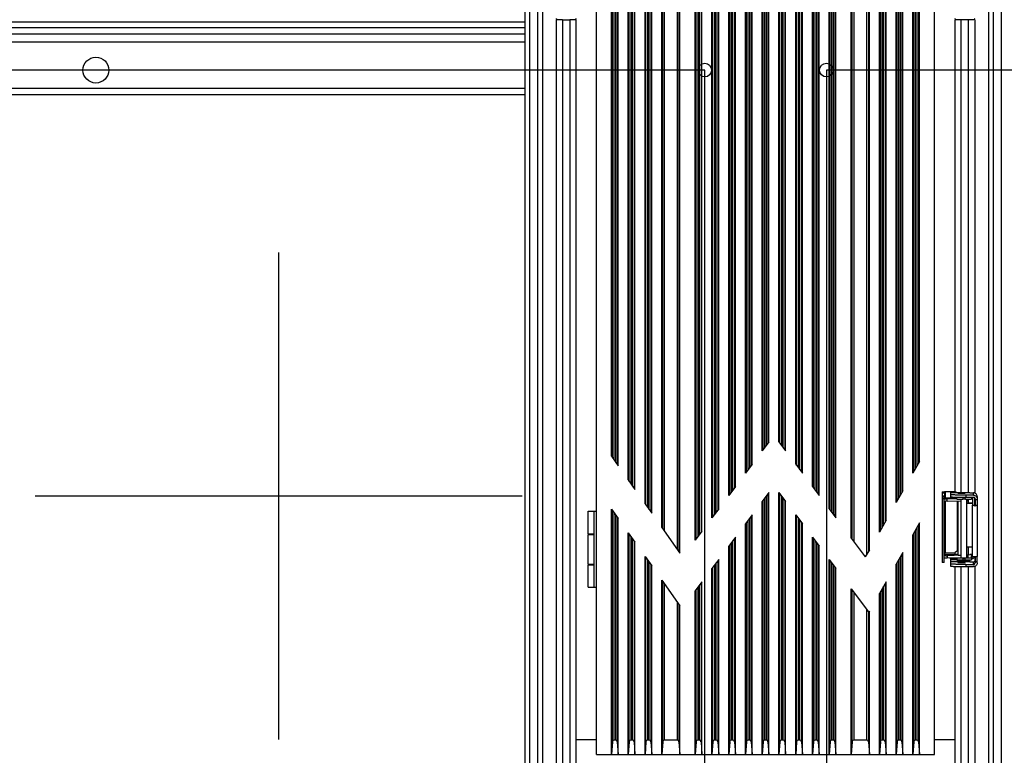
# Model space of a CAD drawing. Units: millimetres. Extents: x 359 to 2879, y 303 to 2085.
# Drawn here: x 1208 to 1532, y 929 to 1171 of the extents above; entities that cross this region are included whole.
import ezdxf

# ---------------------------------------------------------------- set-up
doc = ezdxf.new("R2010")
doc.units = ezdxf.units.MM
doc.header["$LTSCALE"] = 0.15

msp = doc.modelspace()

# ---------------------------------------------------------------- linework, layer by layer
at = {"color": 7, "linetype": 'Continuous'}
for p, q in [((1374.49, 884.88), (1374.49, 1802.88)), ((1375.99, 1802.88), (1375.99, 884.88)), ((1378.69, 884.88), (1378.69, 1802.88)), ((1380.19, 1802.88), (1380.19, 884.88)), ((1526.79, 884.88), (1526.79, 1802.88)), ((1528.29, 1802.88), (1528.29, 884.88)), ((1530.99, 884.88), (1530.99, 1802.88)), ((1397.99, 929.38), (1397.99, 1739.38)), ((1508.99, 929.38), (1508.99, 1739.38)), ((1453.19, 1313.65), (1453.19, 1030.32)), ((1453.78, 1031.1), (1453.78, 1314.43)), ((1454.28, 1315.1), (1454.28, 1031.76)), ((1454.59, 1032.18), (1454.59, 1315.51)), ((1457.89, 1032.18), (1457.89, 1315.51)), ((1458.2, 1031.76), (1458.2, 1315.1)), ((1458.69, 1314.43), (1458.69, 1031.1)), ((1459.28, 1030.32), (1459.28, 1313.65)), ((1402.89, 1027.44), (1402.89, 1310.1)), ((1452.39, 1029.24), (1452.39, 1312.58)), ((1452.7, 1029.66), (1452.7, 1312.99)), ((1459.78, 1312.99), (1459.78, 1029.66)), ((1460.09, 1029.24), (1460.09, 1312.58)), ((1403.2, 1027), (1403.2, 1309.66)), ((1403.69, 1308.96), (1403.69, 1026.29)), ((1404.28, 1025.47), (1404.28, 1308.13)), ((1404.78, 1307.43), (1404.78, 1024.76)), ((1405.09, 1024.32), (1405.09, 1306.99)), ((1448.28, 1023.77), (1448.28, 1307.1)), ((1448.78, 1307.76), (1448.78, 1024.43)), ((1449.09, 1024.84), (1449.09, 1308.18)), ((1463.39, 1024.84), (1463.39, 1308.18)), ((1463.7, 1024.43), (1463.7, 1307.76)), ((1464.19, 1307.1), (1464.19, 1023.77)), ((1446.89, 1021.91), (1446.89, 1305.24)), ((1447.2, 1022.32), (1447.2, 1305.66)), ((1447.69, 1306.32), (1447.69, 1022.99)), ((1464.78, 1022.99), (1464.78, 1306.32)), ((1465.28, 1305.66), (1465.28, 1022.32)), ((1465.59, 1021.91), (1465.59, 1305.24)), ((1503.28, 1024.34), (1503.28, 1304.11)), ((1503.78, 1304.99), (1503.78, 1025.22)), ((1504.09, 1025.76), (1504.09, 1305.53)), ((1408.39, 1019.65), (1408.39, 1302.32)), ((1408.7, 1019.21), (1408.7, 1301.88)), ((1409.19, 1301.17), (1409.19, 1018.51)), ((1443.28, 1300.43), (1443.28, 1017.1)), ((1443.59, 1017.51), (1443.59, 1300.84)), ((1468.89, 1017.51), (1468.89, 1300.84)), ((1469.2, 1017.1), (1469.2, 1300.43)), ((1501.89, 1021.89), (1501.89, 1301.67)), ((1502.2, 1022.44), (1502.2, 1302.21)), ((1502.69, 1303.09), (1502.69, 1023.31)), ((1409.78, 1017.68), (1409.78, 1300.35)), ((1410.28, 1299.64), (1410.28, 1016.97)), ((1410.59, 1016.54), (1410.59, 1299.2)), ((1441.39, 1014.58), (1441.39, 1297.91)), ((1441.7, 1014.99), (1441.7, 1298.32)), ((1442.19, 1298.99), (1442.19, 1015.65)), ((1442.78, 1016.43), (1442.78, 1299.77)), ((1469.69, 1299.77), (1469.69, 1016.43)), ((1470.28, 1015.65), (1470.28, 1298.99)), ((1470.78, 1298.32), (1470.78, 1014.99)), ((1471.09, 1014.58), (1471.09, 1297.91)), ((1413.89, 1011.86), (1413.89, 1294.53)), ((1414.2, 1011.42), (1414.2, 1294.09)), ((1497.78, 1014.67), (1497.78, 1294.44)), ((1498.28, 1295.32), (1498.28, 1015.55)), ((1498.59, 1016.09), (1498.59, 1295.86)), ((1414.69, 1293.38), (1414.69, 1010.72)), ((1415.28, 1009.89), (1415.28, 1292.56)), ((1415.78, 1291.85), (1415.78, 1009.19)), ((1416.09, 1008.75), (1416.09, 1291.41)), ((1436.2, 1007.66), (1436.2, 1290.99)), ((1436.69, 1291.65), (1436.69, 1008.32)), ((1437.28, 1009.1), (1437.28, 1292.43)), ((1437.78, 1293.1), (1437.78, 1009.76)), ((1438.09, 1010.18), (1438.09, 1293.51)), ((1474.39, 1010.18), (1474.39, 1293.51)), ((1474.7, 1009.76), (1474.7, 1293.1)), ((1475.19, 1292.43), (1475.19, 1009.1)), ((1475.78, 1008.32), (1475.78, 1291.65)), ((1476.28, 1290.99), (1476.28, 1007.66)), ((1496.39, 1012.22), (1496.39, 1291.99)), ((1496.7, 1012.77), (1496.7, 1292.54)), ((1497.19, 1293.42), (1497.19, 1013.64)), ((1435.89, 1007.24), (1435.89, 1290.58)), ((1476.59, 1007.24), (1476.59, 1290.58)), ((1419.39, 1004.07), (1419.39, 1286.74)), ((1419.7, 1003.64), (1419.7, 1286.3)), ((1420.19, 1285.6), (1420.19, 1002.93)), ((1431.19, 1284.32), (1431.19, 1000.99)), ((1431.78, 1001.77), (1431.78, 1285.1)), ((1432.28, 1285.76), (1432.28, 1002.43)), ((1432.59, 1002.84), (1432.59, 1286.18)), ((1492.28, 1005), (1492.28, 1284.77)), ((1492.78, 1285.65), (1492.78, 1005.87)), ((1493.09, 1006.42), (1493.09, 1286.19)), ((1430.39, 999.91), (1430.39, 1283.24)), ((1430.7, 1000.32), (1430.7, 1283.66)), ((1481.64, 1000.51), (1481.64, 1283.84)), ((1481.95, 1000.1), (1481.95, 1283.43)), ((1482.44, 1282.77), (1482.44, 999.43)), ((1490.89, 1002.55), (1490.89, 1282.32)), ((1491.2, 1003.1), (1491.2, 1282.87)), ((1491.69, 1283.75), (1491.69, 1003.97)), ((1424.53, 996.79), (1424.53, 1279.46)), ((1425.03, 1278.75), (1425.03, 996.09)), ((1425.34, 995.65), (1425.34, 1278.32)), ((1486.78, 995.33), (1486.78, 1276.99)), ((1487.28, 1276.32), (1487.28, 996.2)), ((1487.59, 996.75), (1487.59, 1276.52)), ((1145.99, 1170.27), (1374.49, 1170.27)), ((1374.49, 1168.29), (1145.99, 1168.29)), ((1384.79, 884.88), (1384.79, 1170.88)), ((1386.79, 1170.89), (1385.65, 1170.88)), ((1386.79, 1170.89), (1386.79, 884.88)), ((1386.79, 1170.89), (1389.19, 1170.89)), ((1389.19, 1170.89), (1389.19, 884.88)), ((1390.32, 1170.88), (1389.19, 1170.89)), ((1391.19, 1170.88), (1391.19, 884.88)), ((1515.79, 1015.83), (1515.79, 1170.88)), ((1517.79, 1170.89), (1516.65, 1170.88)), ((1517.79, 1015.52), (1517.79, 1170.89)), ((1520.19, 1170.89), (1517.79, 1170.89)), ((1520.19, 1015.52), (1520.19, 1170.89)), ((1521.32, 1170.88), (1520.19, 1170.89)), ((1522.19, 1170.88), (1522.19, 1015.45)), ((1145.99, 1166.33), (1374.49, 1166.33)), ((1145.99, 1163.63), (1374.49, 1163.63)), ((1145.99, 1148.38), (1374.49, 1148.38)), ((1145.99, 1146.38), (1374.49, 1146.38)), ((1454.59, 1032.18), (1452.39, 1029.24)), ((1457.89, 1032.18), (1460.09, 1029.24)), ((1402.89, 1027.44), (1405.09, 1024.32)), ((1504.09, 1025.76), (1501.89, 1021.89)), ((1449.09, 1024.84), (1446.89, 1021.91)), ((1463.39, 1024.84), (1465.59, 1021.91)), ((1408.39, 1019.65), (1410.59, 1016.54)), ((1443.59, 1017.51), (1441.39, 1014.58)), ((1468.89, 1017.51), (1471.09, 1014.58)), ((1498.59, 1016.09), (1496.39, 1012.22)), ((1511.49, 1015.71), (1511.49, 992.48)), ((1512, 1015.76), (1515.19, 1015.86)), ((1512.29, 1015.71), (1512.29, 1013.66)), ((1515.67, 1015.84), (1512.49, 1015.73)), ((1512.49, 1015.73), (1512.49, 1013.71)), ((1515.25, 1015.86), (1515.19, 1015.86)), ((1515.19, 1015.86), (1515.73, 1015.83)), ((1515.67, 1015.84), (1515.73, 1015.83)), ((1454.59, 1015.51), (1452.39, 1012.58)), ((1452.39, 929.38), (1452.39, 1012.58)), ((1452.7, 933.6), (1452.7, 1012.99)), ((1453.19, 1013.65), (1453.19, 934.14)), ((1453.78, 934.14), (1453.78, 1014.43)), ((1454.28, 1015.1), (1454.28, 933.6)), ((1454.59, 929.38), (1454.59, 1015.51)), ((1457.89, 929.38), (1457.89, 1015.51)), ((1457.89, 1015.51), (1460.09, 1012.58)), ((1458.2, 933.6), (1458.2, 1015.1)), ((1458.69, 1014.43), (1458.69, 934.14)), ((1459.28, 934.14), (1459.28, 1013.65)), ((1459.78, 1012.99), (1459.78, 933.6)), ((1460.09, 929.38), (1460.09, 1012.58)), ((1511.49, 1015.42), (1512.29, 1015.42)), ((1512.29, 1014.38), (1511.49, 1014.38)), ((1512.19, 1014.07), (1511.49, 1014.07)), ((1512.19, 1013.46), (1511.49, 1013.46)), ((1512.19, 992.48), (1512.19, 1014.07)), ((1512.49, 1012.61), (1512.49, 995.75)), ((1512.69, 1013.74), (1512.69, 1013.35)), ((1512.69, 1013.74), (1516.32, 1013.74)), ((1513.19, 1013.35), (1512.69, 1013.35)), ((1513.19, 1012.65), (1512.69, 1012.65)), ((1516.32, 1013.43), (1513.19, 1013.35)), ((1513.19, 1012.65), (1513.19, 1013.35)), ((1513.19, 1012.65), (1517.78, 1012.77)), ((1514.25, 1015.52), (1514.25, 1014.04)), ((1514.25, 1015.52), (1520.55, 1015.52)), ((1514.25, 1014.04), (1515.32, 1014.04)), ((1516.32, 1013.41), (1516.32, 1014)), ((1516.47, 1012.74), (1516.47, 996.88)), ((1516.65, 1012.74), (1516.65, 995)), ((1517.78, 994.06), (1517.78, 1013.32)), ((1518.32, 1013.88), (1518.32, 1013.32)), ((1519.12, 1013.88), (1518.32, 1013.88)), ((1519.12, 1013.32), (1518.32, 1013.32)), ((1519.12, 1013.32), (1519.12, 1013.88)), ((1519.25, 1014.65), (1519.25, 1013.95)), ((1521.8, 1014.65), (1519.25, 1014.65)), ((1521.8, 1013.95), (1519.25, 1013.95)), ((1519.66, 994.06), (1519.66, 1013.32)), ((1519.99, 1013.33), (1519.99, 1012.89)), ((1520.19, 1012.06), (1520.19, 1013.41)), ((1520.55, 1015.52), (1520.55, 1015.45)), ((1520.55, 1015.45), (1521.8, 1015.45)), ((1521.12, 1013.95), (1521.12, 1013.41)), ((1521.2, 1013.64), (1521.12, 1013.64)), ((1521.6, 1011.35), (1521.6, 1013.24)), ((1521.8, 1014.65), (1521.8, 1015.45)), ((1522.16, 1013.79), (1522.16, 1011.35)), ((1522.19, 1013.77), (1522.19, 1011.24)), ((1522.3, 1013.45), (1522.3, 1011.24)), ((1523, 1013.1), (1522.3, 1013.1)), ((1523, 1014.26), (1523, 994.55)), ((1395.19, 1001.98), (1395.19, 1009.38)), ((1395.19, 1009.38), (1397.99, 1009.38)), ((1397.19, 984.38), (1397.19, 1009.38)), ((1402.89, 929.38), (1402.89, 1010.1)), ((1402.89, 1010.1), (1405.09, 1006.99)), ((1403.2, 933.6), (1403.2, 1009.66)), ((1413.89, 1011.86), (1416.09, 1008.75)), ((1438.09, 1010.18), (1435.89, 1007.24)), ((1474.39, 1010.18), (1476.59, 1007.24)), ((1512.29, 1012.45), (1512.29, 995.44)), ((1521.5, 994.55), (1521.5, 1011.35)), ((1521.5, 1011.35), (1522.2, 1011.35)), ((1522.2, 1011.24), (1522.2, 1011.35)), ((1522.2, 1011.24), (1522.3, 1011.24)), ((1523, 1011.25), (1522.3, 1011.25)), ((1523, 1011.24), (1522.97, 1011.23)), ((1403.69, 1008.96), (1403.69, 934.14)), ((1404.28, 934.14), (1404.28, 1008.13)), ((1404.78, 1007.43), (1404.78, 933.6)), ((1405.09, 929.38), (1405.09, 1006.99)), ((1449.09, 1008.18), (1446.89, 1005.24)), ((1447.69, 1006.32), (1447.69, 934.14)), ((1448.28, 934.14), (1448.28, 1007.1)), ((1448.78, 1007.76), (1448.78, 933.6)), ((1449.09, 929.38), (1449.09, 1008.18)), ((1463.39, 929.38), (1463.39, 1008.18)), ((1463.39, 1008.18), (1465.59, 1005.24)), ((1463.7, 933.6), (1463.7, 1007.76)), ((1464.19, 1007.1), (1464.19, 934.14)), ((1464.78, 934.14), (1464.78, 1006.32)), ((1493.09, 1006.42), (1490.89, 1002.55)), ((1419.39, 1004.07), (1425.34, 995.65)), ((1432.59, 1002.84), (1430.39, 999.91)), ((1446.89, 929.38), (1446.89, 1005.24)), ((1447.2, 933.6), (1447.2, 1005.66)), ((1465.28, 1005.66), (1465.28, 933.6)), ((1465.59, 929.38), (1465.59, 1005.24)), ((1504.09, 1005.53), (1501.89, 1001.67)), ((1502.69, 1003.09), (1502.69, 934.14)), ((1503.28, 934.14), (1503.28, 1004.11)), ((1503.78, 1004.99), (1503.78, 933.6)), ((1504.09, 929.38), (1504.09, 1005.53)), ((1395.19, 1001.98), (1397.19, 1001.98)), ((1395.19, 991.98), (1395.19, 1001.78)), ((1395.19, 1001.78), (1397.19, 1001.78)), ((1408.39, 929.38), (1408.39, 1002.32)), ((1408.39, 1002.32), (1410.59, 999.2)), ((1408.7, 933.6), (1408.7, 1001.88)), ((1409.19, 1001.17), (1409.19, 934.14)), ((1409.78, 934.14), (1409.78, 1000.35)), ((1410.28, 999.64), (1410.28, 933.6)), ((1443.59, 1000.84), (1441.39, 997.91)), ((1442.78, 934.14), (1442.78, 999.77)), ((1443.28, 1000.43), (1443.28, 933.6)), ((1443.59, 929.38), (1443.59, 1000.84)), ((1468.89, 929.38), (1468.89, 1000.84)), ((1468.89, 1000.84), (1471.09, 997.91)), ((1469.2, 933.6), (1469.2, 1000.43)), ((1469.69, 999.77), (1469.69, 934.14)), ((1481.64, 1000.51), (1486.24, 994.38)), ((1501.89, 929.38), (1501.89, 1001.67)), ((1502.2, 933.6), (1502.2, 1002.21)), ((1410.59, 929.38), (1410.59, 999.2)), ((1441.39, 929.38), (1441.39, 997.91)), ((1441.7, 933.6), (1441.7, 998.32)), ((1442.19, 998.99), (1442.19, 934.14)), ((1470.28, 934.14), (1470.28, 998.99)), ((1470.78, 998.32), (1470.78, 933.6)), ((1471.09, 929.38), (1471.09, 997.91)), ((1487.59, 996.75), (1486.24, 994.38)), ((1512.19, 996.4), (1512.29, 996.4)), ((1520.19, 995.15), (1520.19, 997.64)), ((1413.89, 929.38), (1413.89, 994.53)), ((1413.89, 994.53), (1416.09, 991.41)), ((1414.2, 933.6), (1414.2, 994.09)), ((1414.69, 993.38), (1414.69, 934.14)), ((1438.09, 993.51), (1435.89, 990.58)), ((1437.78, 993.1), (1437.78, 933.6)), ((1438.09, 929.38), (1438.09, 993.51)), ((1474.39, 929.38), (1474.39, 993.51)), ((1474.39, 993.51), (1476.59, 990.58)), ((1474.7, 933.6), (1474.7, 993.1)), ((1498.59, 995.86), (1496.39, 991.99)), ((1497.19, 993.42), (1497.19, 934.14)), ((1497.78, 934.14), (1497.78, 994.44)), ((1498.28, 995.32), (1498.28, 933.6)), ((1498.59, 929.38), (1498.59, 995.86)), ((1512.29, 995.44), (1512.24, 995.44)), ((1512.49, 995.75), (1515.67, 995.85)), ((1512.69, 995.15), (1512.69, 994.77)), ((1516.65, 995.15), (1512.69, 995.15)), ((1512.69, 994.77), (1513.19, 994.77)), ((1512.69, 994.07), (1513.19, 994.07)), ((1517.78, 994.89), (1513.19, 994.77)), ((1513.19, 994.77), (1513.19, 994.07)), ((1513.19, 994.07), (1517.78, 994.19)), ((1514.25, 993.79), (1514.25, 991.4)), ((1514.25, 993.66), (1516.32, 993.66)), ((1515.79, 995.15), (1515.79, 995.85)), ((1515.79, 993.9), (1515.79, 994.14)), ((1516.32, 994.15), (1516.32, 993.47)), ((1518.32, 993.94), (1518.32, 993.38)), ((1518.32, 993.94), (1519.12, 993.94)), ((1518.32, 993.38), (1519.12, 993.38)), ((1519.12, 993.38), (1519.12, 993.94)), ((1519.99, 995.02), (1520.62, 995.15)), ((1519.99, 995.04), (1519.99, 994.31)), ((1520.55, 992.68), (1520.55, 993.41)), ((1521.2, 995.15), (1520.62, 995.15)), ((1521.12, 994.26), (1521.12, 993.47)), ((1521.12, 994.26), (1521.2, 994.26)), ((1521.12, 993.7), (1521.2, 993.7)), ((1521.2, 994.26), (1521.2, 995.15)), ((1522.19, 994.55), (1522.19, 992.87)), ((1522.3, 994.52), (1522.3, 992.38)), ((1523, 992.38), (1523, 994.54)), ((1395.19, 991.98), (1397.19, 991.98)), ((1395.19, 984.38), (1395.19, 991.78)), ((1395.19, 991.78), (1397.19, 991.78)), ((1415.28, 934.14), (1415.28, 992.56)), ((1415.78, 991.85), (1415.78, 933.6)), ((1416.09, 929.38), (1416.09, 991.41)), ((1435.89, 929.38), (1435.89, 990.58)), ((1436.2, 933.6), (1436.2, 990.99)), ((1436.69, 991.65), (1436.69, 934.14)), ((1437.28, 934.14), (1437.28, 992.43)), ((1475.19, 992.43), (1475.19, 934.14)), ((1475.78, 934.14), (1475.78, 991.65)), ((1476.28, 990.99), (1476.28, 933.6)), ((1476.59, 929.38), (1476.59, 990.58)), ((1496.39, 929.38), (1496.39, 991.99)), ((1496.7, 933.6), (1496.7, 992.54)), ((1512.19, 992.48), (1511.49, 992.48)), ((1514.25, 993.02), (1520.55, 993.02)), ((1520.55, 992.75), (1514.25, 992.75)), ((1515.79, 884.88), (1515.79, 991.24)), ((1517.79, 884.88), (1517.79, 991.19)), ((1519.25, 991.88), (1519.25, 991.18)), ((1519.25, 991.88), (1521.8, 991.88)), ((1519.25, 991.18), (1521.8, 991.18)), ((1520.19, 884.88), (1520.19, 991.18)), ((1521.8, 992.68), (1520.55, 992.68)), ((1521.8, 991.88), (1521.8, 992.68)), ((1522.19, 991.18), (1522.19, 884.88)), ((1523, 992.72), (1522.3, 992.72)), ((1419.39, 929.38), (1419.39, 986.74)), ((1419.39, 986.74), (1425.34, 978.32)), ((1395.19, 984.38), (1397.99, 984.38)), ((1419.7, 933.6), (1419.7, 986.3)), ((1420.19, 985.6), (1420.19, 934.14)), ((1432.59, 986.18), (1430.39, 983.24)), ((1430.7, 933.6), (1430.7, 983.66)), ((1431.19, 984.32), (1431.19, 934.14)), ((1431.78, 934.14), (1431.78, 985.1)), ((1432.28, 985.76), (1432.28, 933.6)), ((1432.59, 929.38), (1432.59, 986.18)), ((1481.64, 929.38), (1481.64, 983.84)), ((1481.64, 983.84), (1487.28, 976.32)), ((1481.95, 933.6), (1481.95, 983.43)), ((1493.09, 986.19), (1490.89, 982.32)), ((1491.69, 983.75), (1491.69, 934.14)), ((1492.28, 934.14), (1492.28, 984.77)), ((1492.78, 985.65), (1492.78, 933.6)), ((1493.09, 929.38), (1493.09, 986.19)), ((1430.39, 929.38), (1430.39, 983.24)), ((1482.44, 982.77), (1482.44, 934.14)), ((1490.89, 929.38), (1490.89, 982.32)), ((1491.2, 933.6), (1491.2, 982.87)), ((1424.53, 934.14), (1424.53, 979.46)), ((1425.03, 978.75), (1425.03, 933.6)), ((1425.34, 929.38), (1425.34, 978.32)), ((1486.78, 934.14), (1486.78, 976.99)), ((1487.28, 976.32), (1487.28, 933.6)), ((1487.59, 976.52), (1487.39, 976.17)), ((1487.59, 929.38), (1487.59, 976.52)), ((1391.19, 934.38), (1397.99, 934.38)), ((1403.2, 933.6), (1402.89, 929.38)), ((1404.28, 934.14), (1403.69, 934.14)), ((1404.78, 933.6), (1405.09, 929.38)), ((1408.7, 933.6), (1408.39, 929.38)), ((1409.78, 934.14), (1409.19, 934.14)), ((1410.28, 933.6), (1410.59, 929.38)), ((1414.2, 933.6), (1413.89, 929.38)), ((1415.28, 934.14), (1414.69, 934.14)), ((1415.78, 933.6), (1416.09, 929.38)), ((1419.7, 933.6), (1419.39, 929.38)), ((1424.53, 934.14), (1420.19, 934.14)), ((1425.03, 933.6), (1425.34, 929.38)), ((1430.7, 933.6), (1430.39, 929.38)), ((1431.78, 934.14), (1431.19, 934.14)), ((1432.28, 933.6), (1432.59, 929.38)), ((1436.2, 933.6), (1435.89, 929.38)), ((1437.28, 934.14), (1436.69, 934.14)), ((1437.78, 933.6), (1438.09, 929.38)), ((1441.7, 933.6), (1441.39, 929.38)), ((1442.78, 934.14), (1442.19, 934.14)), ((1443.28, 933.6), (1443.59, 929.38)), ((1447.2, 933.6), (1446.89, 929.38)), ((1448.28, 934.14), (1447.69, 934.14)), ((1448.78, 933.6), (1449.09, 929.38)), ((1452.7, 933.6), (1452.39, 929.38)), ((1453.78, 934.14), (1453.19, 934.14)), ((1454.28, 933.6), (1454.59, 929.38)), ((1458.2, 933.6), (1457.89, 929.38)), ((1459.28, 934.14), (1458.69, 934.14)), ((1459.78, 933.6), (1460.09, 929.38)), ((1463.7, 933.6), (1463.39, 929.38)), ((1464.78, 934.14), (1464.19, 934.14)), ((1465.28, 933.6), (1465.59, 929.38)), ((1469.2, 933.6), (1468.89, 929.38)), ((1470.28, 934.14), (1469.69, 934.14)), ((1470.78, 933.6), (1471.09, 929.38)), ((1474.7, 933.6), (1474.39, 929.38)), ((1475.78, 934.14), (1475.19, 934.14)), ((1476.28, 933.6), (1476.59, 929.38)), ((1481.95, 933.6), (1481.64, 929.38)), ((1486.78, 934.14), (1482.44, 934.14)), ((1487.28, 933.6), (1487.59, 929.38)), ((1491.2, 933.6), (1490.89, 929.38)), ((1492.28, 934.14), (1491.69, 934.14)), ((1492.78, 933.6), (1493.09, 929.38)), ((1496.7, 933.6), (1496.39, 929.38)), ((1497.78, 934.14), (1497.19, 934.14)), ((1498.28, 933.6), (1498.59, 929.38)), ((1502.2, 933.6), (1501.89, 929.38)), ((1503.28, 934.14), (1502.69, 934.14)), ((1503.78, 933.6), (1504.09, 929.38)), ((1508.99, 934.38), (1515.79, 934.38)), ((1397.99, 929.38), (1508.99, 929.38))]:
    msp.add_line(p, q, dxfattribs=at)
at = {"color": 1, "ltscale": 80}
msp.add_line((1293.49, 1094.38), (1293.49, 934.38), dxfattribs=at)
at = {"color": 1, "ltscale": 50}
msp.add_line((1373.49, 1014.38), (1213.49, 1014.38), dxfattribs=at)
for points in [[(1433.49, 1154.38), (1153.49, 1154.38), (1153.49, 874.38), (1433.49, 874.38)], [(1753.49, 1154.38), (1473.49, 1154.38), (1473.49, 874.38), (1753.49, 874.38)]]:
    msp.add_lwpolyline(points, close=True, dxfattribs=at)
at = {"color": 7, "linetype": 'Continuous'}
for centre, radius in [((1233.49, 1154.38), 4.25), ((1433.49, 1154.38), 2.25), ((1473.49, 1154.38), 2.25)]:
    msp.add_circle(centre, radius, dxfattribs=at)
for centre, radius, start, end in [((1512.69, 1012.54), 1.2, 90.0002, 114.6527), ((1512.69, 1012.15), 1.2, 90.0002, 114.6527), ((1518.32, 1056.29), 42.97, 269.2856, 270.0089), ((1519.13, 1057.16), 43.84, 269.9983, 270.7072), ((1521.21, 1013.24), 0.956, 45.031, 47.793), ((1522.25, 1028.05), 16.84, 269.8287, 270.1715), ((1512.69, 995.27), 1.2, 245.3473, 269.9998), ((1517.4, 1016.78), 21.8, 269.9947, 271.0064), ((1521.2, 994.66), 0.4, 269.9855, 338.5506), ((1522.25, 1011.36), 16.84, 269.8285, 270.1714)]:
    msp.add_arc(centre, radius, start, end, dxfattribs=at)
for centre, start_param, end_param in [((1403.69, 933.55), -3.141593, -1.658063), ((1404.28, 933.55), 1.658063, 3.141593), ((1409.19, 933.55), -3.141593, -1.658063), ((1409.78, 933.55), 1.658063, 3.141593), ((1414.69, 933.55), -3.141593, -1.658063), ((1415.28, 933.55), 1.658063, 3.141593), ((1420.19, 933.55), -3.141593, -1.658063), ((1424.53, 933.55), 1.658063, 3.141593), ((1431.19, 933.55), -3.141593, -1.658063), ((1431.78, 933.55), 1.658063, 3.141593), ((1436.69, 933.55), -3.141593, -1.658063), ((1437.28, 933.55), 1.658063, 3.141593), ((1442.19, 933.55), -3.141593, -1.658063), ((1442.78, 933.55), 1.658063, 3.141593), ((1447.69, 933.55), -3.141593, -1.658063), ((1448.28, 933.55), 1.658063, 3.141593), ((1453.19, 933.55), -3.141593, -1.658063), ((1453.78, 933.55), 1.658063, 3.141593), ((1458.69, 933.55), -3.141593, -1.658063), ((1459.28, 933.55), 1.658063, 3.141593), ((1464.19, 933.55), -3.141593, -1.658063), ((1464.78, 933.55), 1.658063, 3.141593), ((1469.69, 933.55), -3.141593, -1.658063), ((1470.28, 933.55), 1.658063, 3.141593), ((1475.19, 933.55), -3.141593, -1.658063), ((1475.78, 933.55), 1.658063, 3.141593), ((1482.44, 933.55), -3.141593, -1.658063), ((1486.78, 933.55), 1.658063, 3.141593), ((1491.69, 933.55), -3.141593, -1.658063), ((1492.28, 933.55), 1.658063, 3.141593), ((1497.19, 933.55), -3.141593, -1.658063), ((1497.78, 933.55), 1.658063, 3.141593), ((1502.69, 933.55), -3.141593, -1.658063), ((1503.28, 933.55), 1.658063, 3.141593)]:
    msp.add_ellipse(centre, major_axis=(0, -0.596), ratio=0.8391, start_param=start_param, end_param=end_param, dxfattribs=at)
for points, knots in [([(1385.65, 1170.88), (1385.53, 1170.88), (1385.31, 1170.88), (1385.02, 1170.93), (1384.81, 1171.07), (1384.79, 1171.22), (1384.79, 1171.29)], [0, 0, 0, 0, 0.346317, 0.610664, 0.806443, 1, 1, 1, 1]), ([(1391.19, 1171.29), (1391.19, 1171.22), (1391.16, 1171.07), (1390.95, 1170.93), (1390.66, 1170.88), (1390.44, 1170.88), (1390.32, 1170.88)], [0, 0, 0, 0, 0.193557, 0.389336, 0.653683, 1, 1, 1, 1]), ([(1516.65, 1170.88), (1516.53, 1170.88), (1516.31, 1170.88), (1516.02, 1170.93), (1515.81, 1171.07), (1515.79, 1171.22), (1515.79, 1171.29)], [0, 0, 0, 0, 0.346317, 0.610664, 0.806443, 1, 1, 1, 1]), ([(1522.19, 1171.29), (1522.19, 1171.22), (1522.16, 1171.07), (1521.95, 1170.93), (1521.66, 1170.88), (1521.44, 1170.88), (1521.32, 1170.88)], [0, 0, 0, 0, 0.193557, 0.389336, 0.653683, 1, 1, 1, 1]), ([(1511.49, 1015.71), (1511.49, 1015.71), (1511.49, 1015.71), (1511.5, 1015.72), (1511.53, 1015.72), (1511.57, 1015.73), (1511.63, 1015.74), (1511.7, 1015.74), (1511.79, 1015.75), (1511.89, 1015.75), (1511.96, 1015.76), (1512, 1015.76)], [0, 0, 0, 0, 0.00764, 0.021641, 0.072834, 0.155702, 0.269529, 0.412887, 0.583966, 0.780621, 1, 1, 1, 1]), ([(1512.49, 1015.73), (1512.46, 1015.73), (1512.42, 1015.73), (1512.37, 1015.72), (1512.34, 1015.72), (1512.32, 1015.72), (1512.3, 1015.72), (1512.29, 1015.71), (1512.29, 1015.71), (1512.29, 1015.71)], [0, 0, 0, 0, 0.41629, 0.587524, 0.730968, 0.844831, 0.927787, 0.979006, 1, 1, 1, 1]), ([(1515.73, 1015.83), (1515.78, 1015.83), (1515.88, 1015.81), (1516.02, 1015.75), (1516.15, 1015.65), (1516.23, 1015.57), (1516.26, 1015.53)], [0, 0, 0, 0, 0.239572, 0.483729, 0.736442, 1, 1, 1, 1]), ([(1512.69, 1012.65), (1512.62, 1012.65), (1512.49, 1012.63), (1512.32, 1012.52), (1512.21, 1012.35), (1512.19, 1012.22), (1512.19, 1012.15)], [0, 0, 0, 0, 0.250136, 0.500162, 0.750093, 1, 1, 1, 1]), ([(1519.25, 1014.65), (1518.93, 1014.65), (1518.29, 1014.66), (1517.36, 1014.67), (1516.63, 1014.68), (1516.09, 1014.7), (1515.73, 1014.72), (1515.4, 1014.73), (1515.11, 1014.75), (1514.86, 1014.77), (1514.65, 1014.79), (1514.48, 1014.81), (1514.36, 1014.83), (1514.29, 1014.85), (1514.26, 1014.86), (1514.25, 1014.87), (1514.25, 1014.88)], [0, 0, 0, 0, 0.194352, 0.381236, 0.553512, 0.632076, 0.704568, 0.7703, 0.828639, 0.879037, 0.92102, 0.954208, 0.978336, 0.993312, 0.997515, 1, 1, 1, 1]), ([(1514.25, 1014.18), (1514.25, 1014.17), (1514.26, 1014.16), (1514.29, 1014.15), (1514.36, 1014.13), (1514.48, 1014.11), (1514.65, 1014.09), (1514.86, 1014.07), (1515.11, 1014.05), (1515.4, 1014.03), (1515.73, 1014.02), (1516.09, 1014), (1516.63, 1013.99), (1517.36, 1013.97), (1518.29, 1013.96), (1518.93, 1013.95), (1519.25, 1013.95)], [0, 0, 0, 0, 0.002485, 0.006688, 0.021664, 0.045792, 0.07898, 0.120963, 0.171361, 0.2297, 0.295432, 0.367924, 0.446488, 0.618764, 0.805648, 1, 1, 1, 1]), ([(1518.32, 1013.88), (1518.19, 1013.88), (1517.94, 1013.88), (1517.57, 1013.88), (1517.23, 1013.89), (1516.97, 1013.9), (1516.78, 1013.91), (1516.67, 1013.92), (1516.57, 1013.92), (1516.48, 1013.93), (1516.42, 1013.94), (1516.37, 1013.95), (1516.34, 1013.96), (1516.33, 1013.96), (1516.32, 1013.97), (1516.32, 1013.97)], [0, 0, 0, 0, 0.194347, 0.38124, 0.553513, 0.70457, 0.770297, 0.828641, 0.879035, 0.921021, 0.954206, 0.978337, 0.993311, 0.997515, 1, 1, 1, 1]), ([(1516.32, 1013.41), (1516.32, 1013.4), (1516.33, 1013.4), (1516.35, 1013.39), (1516.39, 1013.39), (1516.43, 1013.38), (1516.49, 1013.37), (1516.59, 1013.36), (1516.74, 1013.35), (1516.96, 1013.34), (1517.21, 1013.33), (1517.49, 1013.33), (1517.68, 1013.32), (1517.78, 1013.32)], [0, 0, 0, 0, 0.006654, 0.020918, 0.043676, 0.074967, 0.11465, 0.162509, 0.281482, 0.428853, 0.600809, 0.792874, 1, 1, 1, 1]), ([(1517.86, 1015.41), (1517.79, 1015.41), (1517.64, 1015.41), (1517.42, 1015.41), (1517.22, 1015.41), (1517.06, 1015.4), (1516.95, 1015.4), (1516.89, 1015.39), (1516.83, 1015.39), (1516.78, 1015.38), (1516.74, 1015.38), (1516.71, 1015.37), (1516.69, 1015.37), (1516.68, 1015.36), (1516.68, 1015.36)], [0, 0, 0, 0, 0.194358, 0.381349, 0.553633, 0.704731, 0.770471, 0.828824, 0.879224, 0.921222, 0.954413, 0.978545, 0.993529, 1, 1, 1, 1]), ([(1516.68, 1015.36), (1516.68, 1015.36), (1516.69, 1015.35), (1516.71, 1015.35), (1516.74, 1015.35), (1516.78, 1015.34), (1516.83, 1015.34), (1516.89, 1015.33), (1516.95, 1015.33), (1517.06, 1015.32), (1517.22, 1015.32), (1517.42, 1015.31), (1517.64, 1015.31), (1517.79, 1015.31), (1517.86, 1015.31)], [0, 0, 0, 0, 0.00647, 0.021455, 0.045584, 0.078775, 0.120771, 0.171168, 0.229522, 0.295261, 0.446362, 0.618649, 0.805645, 1, 1, 1, 1]), ([(1519.04, 1015.36), (1519.04, 1015.36), (1519.03, 1015.37), (1519.02, 1015.37), (1518.99, 1015.38), (1518.95, 1015.38), (1518.9, 1015.39), (1518.84, 1015.39), (1518.77, 1015.4), (1518.66, 1015.4), (1518.51, 1015.41), (1518.31, 1015.41), (1518.09, 1015.41), (1517.94, 1015.41), (1517.86, 1015.41)], [0, 0, 0, 0, 0.00647, 0.021455, 0.045584, 0.078775, 0.120771, 0.171168, 0.229522, 0.295261, 0.446362, 0.618649, 0.805645, 1, 1, 1, 1]), ([(1517.86, 1015.31), (1517.94, 1015.31), (1518.09, 1015.31), (1518.31, 1015.31), (1518.51, 1015.32), (1518.66, 1015.32), (1518.77, 1015.33), (1518.84, 1015.33), (1518.9, 1015.34), (1518.95, 1015.34), (1518.99, 1015.35), (1519.02, 1015.35), (1519.03, 1015.35), (1519.04, 1015.36), (1519.04, 1015.36)], [0, 0, 0, 0, 0.194358, 0.381349, 0.553633, 0.704731, 0.770471, 0.828824, 0.879224, 0.921222, 0.954413, 0.978545, 0.993529, 1, 1, 1, 1]), ([(1521.1, 1013.95), (1521.09, 1013.95), (1521.06, 1013.94), (1520.98, 1013.93), (1520.85, 1013.92), (1520.65, 1013.91), (1520.41, 1013.9), (1520.12, 1013.89), (1519.69, 1013.88), (1519.35, 1013.88), (1519.12, 1013.88)], [0, 0, 0, 0, 0.01843, 0.04435, 0.118008, 0.218895, 0.343941, 0.489304, 0.650475, 1, 1, 1, 1]), ([(1519.67, 1013.32), (1519.77, 1013.32), (1519.96, 1013.33), (1520.24, 1013.33), (1520.49, 1013.34), (1520.7, 1013.35), (1520.86, 1013.36), (1520.96, 1013.37), (1521.02, 1013.38), (1521.06, 1013.39), (1521.09, 1013.39), (1521.11, 1013.4), (1521.12, 1013.4), (1521.12, 1013.41)], [0, 0, 0, 0, 0.207126, 0.399191, 0.571147, 0.718518, 0.837491, 0.88535, 0.925033, 0.956324, 0.979082, 0.993346, 1, 1, 1, 1]), ([(1519.67, 1012.84), (1519.71, 1012.84), (1519.79, 1012.85), (1519.88, 1012.86), (1519.94, 1012.87), (1519.96, 1012.88), (1519.98, 1012.88), (1519.99, 1012.89), (1519.99, 1012.89)], [0, 0, 0, 0, 0.422933, 0.731504, 0.841604, 0.921983, 0.973344, 1, 1, 1, 1]), ([(1521.6, 1013.24), (1521.6, 1013.29), (1521.58, 1013.4), (1521.49, 1013.53), (1521.36, 1013.62), (1521.26, 1013.64), (1521.2, 1013.64)], [0, 0, 0, 0, 0.249922, 0.499838, 0.749849, 1, 1, 1, 1]), ([(1523, 1014.26), (1523, 1014.41), (1522.94, 1014.73), (1522.67, 1015.13), (1522.27, 1015.39), (1521.96, 1015.45), (1521.8, 1015.45)], [0, 0, 0, 0, 0.249895, 0.499838, 0.749875, 1, 1, 1, 1]), ([(1521.8, 1014.65), (1521.96, 1014.65), (1522.27, 1014.59), (1522.67, 1014.32), (1522.94, 1013.93), (1523, 1013.61), (1523, 1013.45)], [0, 0, 0, 0, 0.250125, 0.500162, 0.750105, 1, 1, 1, 1]), ([(1522.3, 1013.45), (1522.3, 1013.52), (1522.28, 1013.65), (1522.16, 1013.82), (1522, 1013.93), (1521.87, 1013.95), (1521.8, 1013.95)], [0, 0, 0, 0, 0.249922, 0.499838, 0.749849, 1, 1, 1, 1]), ([(1521.88, 1013.92), (1521.97, 1013.83), (1522.11, 1013.62), (1522.16, 1013.36), (1522.16, 1013.24)], [0, 0, 0, 0, 0.500025, 1, 1, 1, 1]), ([(1519.66, 1012.05), (1520, 1012.06), (1520.51, 1012.06), (1521.16, 1012.05), (1521.47, 1012.04), (1521.61, 1012.04)], [0, 0, 0, 0, 0.524774, 0.779913, 1, 1, 1, 1]), ([(1521.57, 1011.99), (1521.55, 1011.99), (1521.52, 1012), (1521.42, 1012.01), (1521.27, 1012.02), (1521.05, 1012.02), (1520.78, 1012.03), (1520.5, 1012.03), (1520.12, 1012.03), (1519.84, 1012.03), (1519.66, 1012.02)], [0, 0, 0, 0, 0.023742, 0.056521, 0.147175, 0.266462, 0.407033, 0.560192, 0.716454, 1, 1, 1, 1]), ([(1522.2, 1011.21), (1522.15, 1011.21), (1522.06, 1011.21), (1521.93, 1011.21), (1521.81, 1011.22), (1521.71, 1011.22), (1521.63, 1011.22), (1521.58, 1011.23), (1521.56, 1011.23), (1521.53, 1011.23), (1521.52, 1011.24), (1521.51, 1011.24), (1521.5, 1011.24), (1521.5, 1011.24)], [0, 0, 0, 0, 0.197795, 0.386129, 0.558366, 0.70847, 0.831214, 0.880924, 0.922299, 0.954991, 0.97873, 0.993504, 1, 1, 1, 1]), ([(1521.6, 1011.98), (1521.6, 1011.98), (1521.6, 1011.98), (1521.59, 1011.99), (1521.58, 1011.99), (1521.57, 1011.99)], [0, 0, 0, 0, 0.102283, 0.294226, 1, 1, 1, 1]), ([(1522.97, 1011.23), (1522.94, 1011.23), (1522.86, 1011.22), (1522.71, 1011.22), (1522.52, 1011.21), (1522.38, 1011.21), (1522.3, 1011.21)], [0, 0, 0, 0, 0.144828, 0.374689, 0.668712, 1, 1, 1, 1]), ([(1516.47, 996.88), (1516.47, 996.75), (1516.44, 996.56), (1516.34, 996.32), (1516.24, 996.17), (1516.12, 996.04), (1515.98, 995.94), (1515.83, 995.87), (1515.72, 995.86), (1515.67, 995.85)], [0, 0, 0, 0, 0.272609, 0.405758, 0.534527, 0.658033, 0.776145, 0.889627, 1, 1, 1, 1]), ([(1519.66, 997.63), (1519.82, 997.64), (1520.17, 997.65), (1520.68, 997.65), (1521.09, 997.64), (1521.36, 997.63), (1521.46, 997.62), (1521.51, 997.61)], [0, 0, 0, 0, 0.267702, 0.563303, 0.825495, 0.926491, 1, 1, 1, 1]), ([(1512.69, 995.15), (1512.62, 995.15), (1512.49, 995.18), (1512.32, 995.29), (1512.21, 995.46), (1512.19, 995.59), (1512.19, 995.65)], [0, 0, 0, 0, 0.250136, 0.500162, 0.750093, 1, 1, 1, 1]), ([(1512.19, 995.27), (1512.19, 995.21), (1512.21, 995.07), (1512.32, 994.91), (1512.49, 994.8), (1512.62, 994.77), (1512.69, 994.77)], [0, 0, 0, 0, 0.249906, 0.499838, 0.749864, 1, 1, 1, 1]), ([(1512.29, 995.73), (1512.29, 995.73), (1512.29, 995.73), (1512.3, 995.74), (1512.32, 995.74), (1512.34, 995.74), (1512.37, 995.74), (1512.42, 995.75), (1512.46, 995.75), (1512.49, 995.75)], [0, 0, 0, 0, 0.020994, 0.072213, 0.155169, 0.269032, 0.412476, 0.58371, 1, 1, 1, 1]), ([(1514.25, 993.79), (1514.25, 993.79), (1514.27, 993.8), (1514.29, 993.81), (1514.34, 993.82), (1514.4, 993.83), (1514.48, 993.84), (1514.63, 993.85), (1514.84, 993.87), (1515.15, 993.88), (1515.5, 993.89), (1515.9, 993.9), (1516.17, 993.91), (1516.32, 993.91)], [0, 0, 0, 0, 0.006712, 0.020902, 0.043493, 0.074547, 0.113936, 0.161467, 0.279772, 0.426647, 0.59853, 0.791231, 1, 1, 1, 1]), ([(1518.32, 993.94), (1518.19, 993.94), (1517.94, 993.94), (1517.57, 993.94), (1517.23, 993.95), (1516.97, 993.96), (1516.78, 993.97), (1516.67, 993.98), (1516.57, 993.98), (1516.48, 993.99), (1516.42, 994), (1516.37, 994.01), (1516.34, 994.02), (1516.33, 994.02), (1516.32, 994.03), (1516.32, 994.03)], [0, 0, 0, 0, 0.194347, 0.38124, 0.553513, 0.70457, 0.770297, 0.828641, 0.879035, 0.921021, 0.954206, 0.978337, 0.993311, 0.997515, 1, 1, 1, 1]), ([(1516.32, 993.47), (1516.32, 993.47), (1516.33, 993.46), (1516.34, 993.46), (1516.37, 993.45), (1516.42, 993.44), (1516.48, 993.43), (1516.57, 993.43), (1516.67, 993.42), (1516.78, 993.41), (1516.97, 993.4), (1517.23, 993.39), (1517.57, 993.38), (1517.94, 993.38), (1518.19, 993.38), (1518.32, 993.38)], [0, 0, 0, 0, 0.002485, 0.006689, 0.021663, 0.045794, 0.078979, 0.120965, 0.171359, 0.229703, 0.29543, 0.446487, 0.61876, 0.805653, 1, 1, 1, 1]), ([(1516.65, 995.06), (1516.61, 995.06), (1516.56, 995.05), (1516.49, 995.05), (1516.45, 995.04), (1516.42, 995.04), (1516.4, 995.04), (1516.39, 995.03), (1516.38, 995.03), (1516.38, 995.03)], [0, 0, 0, 0, 0.421327, 0.591811, 0.733615, 0.845536, 0.926917, 0.977581, 1, 1, 1, 1]), ([(1516.38, 995.03), (1516.38, 995.03), (1516.39, 995.02), (1516.4, 995.02), (1516.42, 995.01), (1516.45, 995.01), (1516.49, 995.01), (1516.56, 995), (1516.61, 995), (1516.65, 995)], [0, 0, 0, 0, 0.022417, 0.073086, 0.15446, 0.266381, 0.408184, 0.578662, 1, 1, 1, 1]), ([(1516.65, 995), (1516.76, 994.99), (1517.01, 994.98), (1517.26, 994.98), (1517.4, 994.98)], [0, 0, 0, 0, 0.453117, 1, 1, 1, 1]), ([(1517.78, 994.06), (1517.78, 994.06), (1517.79, 994.06), (1517.8, 994.05), (1517.83, 994.05), (1517.86, 994.05), (1517.9, 994.04), (1517.97, 994.04), (1518.07, 994.03), (1518.21, 994.03), (1518.37, 994.02), (1518.54, 994.02), (1518.72, 994.02), (1518.9, 994.02), (1519.08, 994.02), (1519.24, 994.03), (1519.38, 994.03), (1519.48, 994.04), (1519.55, 994.04), (1519.59, 994.05), (1519.62, 994.05), (1519.64, 994.05), (1519.66, 994.06), (1519.66, 994.06), (1519.66, 994.06)], [0, 0, 0, 0, 0.00324, 0.01073, 0.022794, 0.039397, 0.060389, 0.085595, 0.14764, 0.223184, 0.309336, 0.402798, 0.499988, 0.597179, 0.690642, 0.776797, 0.852347, 0.914399, 0.939607, 0.960601, 0.977205, 0.98927, 0.99676, 1, 1, 1, 1]), ([(1521.12, 994.03), (1521.12, 994.03), (1521.12, 994.02), (1521.11, 994.02), (1521.08, 994.01), (1521.03, 994), (1520.97, 993.99), (1520.88, 993.98), (1520.78, 993.98), (1520.66, 993.97), (1520.48, 993.96), (1520.22, 993.95), (1519.88, 993.94), (1519.51, 993.94), (1519.25, 993.94), (1519.12, 993.94)], [0, 0, 0, 0, 0.002485, 0.006689, 0.021663, 0.045794, 0.078979, 0.120965, 0.171359, 0.229703, 0.29543, 0.446487, 0.61876, 0.805653, 1, 1, 1, 1]), ([(1519.12, 993.38), (1519.25, 993.38), (1519.51, 993.38), (1519.88, 993.38), (1520.22, 993.39), (1520.48, 993.4), (1520.66, 993.41), (1520.78, 993.42), (1520.88, 993.43), (1520.97, 993.43), (1521.03, 993.44), (1521.08, 993.45), (1521.11, 993.46), (1521.12, 993.46), (1521.12, 993.47), (1521.12, 993.47)], [0, 0, 0, 0, 0.194347, 0.38124, 0.553513, 0.70457, 0.770297, 0.828641, 0.879035, 0.921021, 0.954206, 0.978337, 0.993311, 0.997515, 1, 1, 1, 1]), ([(1519.67, 995.1), (1519.72, 995.09), (1519.8, 995.09), (1519.89, 995.08), (1519.94, 995.07), (1519.96, 995.06), (1519.98, 995.05), (1519.99, 995.05), (1519.99, 995.04)], [0, 0, 0, 0, 0.422887, 0.731304, 0.841356, 0.921709, 0.97314, 1, 1, 1, 1]), ([(1519.99, 995.01), (1519.99, 995.01), (1519.98, 995), (1519.96, 995), (1519.94, 994.99), (1519.88, 994.98), (1519.79, 994.97), (1519.71, 994.96), (1519.67, 994.96)], [0, 0, 0, 0, 0.026656, 0.078017, 0.158396, 0.268496, 0.577067, 1, 1, 1, 1]), ([(1519.67, 994.26), (1519.71, 994.26), (1519.79, 994.27), (1519.88, 994.28), (1519.94, 994.29), (1519.96, 994.3), (1519.98, 994.3), (1519.99, 994.31), (1519.99, 994.31)], [0, 0, 0, 0, 0.422933, 0.731504, 0.841604, 0.921983, 0.973344, 1, 1, 1, 1]), ([(1521.5, 995.29), (1521.47, 995.24), (1521.37, 995.17), (1521.26, 995.15), (1521.2, 995.15)], [0, 0, 0, 0, 0.499855, 1, 1, 1, 1]), ([(1522.15, 994.52), (1522.14, 994.4), (1522.06, 994.18), (1521.84, 993.92), (1521.55, 993.74), (1521.32, 993.7), (1521.2, 993.7)], [0, 0, 0, 0, 0.249946, 0.499886, 0.749888, 1, 1, 1, 1]), ([(1521.5, 994.55), (1521.5, 994.55), (1521.51, 994.55), (1521.52, 994.54), (1521.53, 994.54), (1521.56, 994.54), (1521.58, 994.54), (1521.63, 994.53), (1521.71, 994.53), (1521.81, 994.52), (1521.93, 994.52), (1522.06, 994.52), (1522.15, 994.52), (1522.2, 994.52)], [0, 0, 0, 0, 0.006496, 0.02127, 0.045009, 0.0777, 0.119072, 0.168779, 0.291515, 0.441616, 0.613851, 0.802194, 1, 1, 1, 1]), ([(1522.3, 993.18), (1522.3, 993.11), (1522.28, 992.98), (1522.16, 992.81), (1522, 992.7), (1521.87, 992.68), (1521.8, 992.68)], [0, 0, 0, 0, 0.249922, 0.499838, 0.749849, 1, 1, 1, 1]), ([(1522.3, 994.52), (1522.35, 994.52), (1522.44, 994.52), (1522.57, 994.52), (1522.69, 994.52), (1522.79, 994.53), (1522.87, 994.53), (1522.92, 994.54), (1522.95, 994.54), (1522.97, 994.54), (1522.99, 994.54), (1523, 994.55), (1523, 994.55), (1523, 994.55)], [0, 0, 0, 0, 0.197795, 0.38613, 0.558367, 0.708471, 0.831215, 0.880924, 0.922299, 0.954991, 0.97873, 0.993504, 1, 1, 1, 1]), ([(1519.25, 991.88), (1518.93, 991.88), (1518.29, 991.88), (1517.36, 991.89), (1516.63, 991.91), (1516.09, 991.93), (1515.73, 991.94), (1515.4, 991.96), (1515.11, 991.97), (1514.86, 991.99), (1514.65, 992.01), (1514.48, 992.03), (1514.36, 992.05), (1514.29, 992.07), (1514.26, 992.08), (1514.25, 992.09), (1514.25, 992.1)], [0, 0, 0, 0, 0.194352, 0.381236, 0.553512, 0.632076, 0.704568, 0.7703, 0.828639, 0.879037, 0.92102, 0.954208, 0.978336, 0.993312, 0.997515, 1, 1, 1, 1]), ([(1514.25, 991.4), (1514.25, 991.39), (1514.26, 991.38), (1514.29, 991.37), (1514.36, 991.35), (1514.48, 991.33), (1514.65, 991.31), (1514.86, 991.29), (1515.11, 991.27), (1515.4, 991.26), (1515.73, 991.24), (1516.09, 991.23), (1516.63, 991.21), (1517.36, 991.19), (1518.29, 991.18), (1518.93, 991.18), (1519.25, 991.18)], [0, 0, 0, 0, 0.002485, 0.006688, 0.021664, 0.045792, 0.07898, 0.120963, 0.171361, 0.2297, 0.295432, 0.367924, 0.446488, 0.618764, 0.805648, 1, 1, 1, 1]), ([(1517.86, 992.64), (1517.79, 992.64), (1517.64, 992.64), (1517.42, 992.63), (1517.22, 992.63), (1517.06, 992.62), (1516.95, 992.62), (1516.89, 992.61), (1516.83, 992.61), (1516.78, 992.61), (1516.74, 992.6), (1516.71, 992.6), (1516.69, 992.59), (1516.68, 992.59), (1516.68, 992.58)], [0, 0, 0, 0, 0.194358, 0.381349, 0.553633, 0.704731, 0.770471, 0.828824, 0.879224, 0.921222, 0.954413, 0.978545, 0.993529, 1, 1, 1, 1]), ([(1516.68, 992.58), (1516.68, 992.58), (1516.69, 992.58), (1516.71, 992.57), (1516.74, 992.57), (1516.78, 992.56), (1516.83, 992.56), (1516.89, 992.56), (1516.95, 992.55), (1517.06, 992.55), (1517.22, 992.54), (1517.42, 992.54), (1517.64, 992.53), (1517.79, 992.53), (1517.86, 992.53)], [0, 0, 0, 0, 0.00647, 0.021455, 0.045584, 0.078775, 0.120771, 0.171168, 0.229522, 0.295261, 0.446362, 0.618649, 0.805645, 1, 1, 1, 1]), ([(1519.04, 992.58), (1519.04, 992.59), (1519.03, 992.59), (1519.02, 992.6), (1518.99, 992.6), (1518.95, 992.61), (1518.9, 992.61), (1518.84, 992.61), (1518.77, 992.62), (1518.66, 992.62), (1518.51, 992.63), (1518.31, 992.63), (1518.09, 992.64), (1517.94, 992.64), (1517.86, 992.64)], [0, 0, 0, 0, 0.00647, 0.021455, 0.045584, 0.078775, 0.120771, 0.171168, 0.229522, 0.295261, 0.446362, 0.618649, 0.805645, 1, 1, 1, 1]), ([(1517.86, 992.53), (1517.94, 992.53), (1518.09, 992.53), (1518.31, 992.54), (1518.51, 992.54), (1518.66, 992.55), (1518.77, 992.55), (1518.84, 992.56), (1518.9, 992.56), (1518.95, 992.56), (1518.99, 992.57), (1519.02, 992.57), (1519.03, 992.58), (1519.04, 992.58), (1519.04, 992.58)], [0, 0, 0, 0, 0.194358, 0.381349, 0.553633, 0.704731, 0.770471, 0.828824, 0.879224, 0.921222, 0.954413, 0.978545, 0.993529, 1, 1, 1, 1]), ([(1523, 992.38), (1523, 992.22), (1522.94, 991.9), (1522.67, 991.51), (1522.27, 991.24), (1521.96, 991.18), (1521.8, 991.18)], [0, 0, 0, 0, 0.249895, 0.499838, 0.749875, 1, 1, 1, 1]), ([(1521.8, 991.88), (1521.87, 991.88), (1522, 991.9), (1522.16, 992.01), (1522.28, 992.18), (1522.3, 992.31), (1522.3, 992.38)], [0, 0, 0, 0, 0.250151, 0.500162, 0.750078, 1, 1, 1, 1])]:
    msp.add_open_spline(points, degree=3, knots=knots, dxfattribs=at)

doc.saveas('drawing.dxf')
